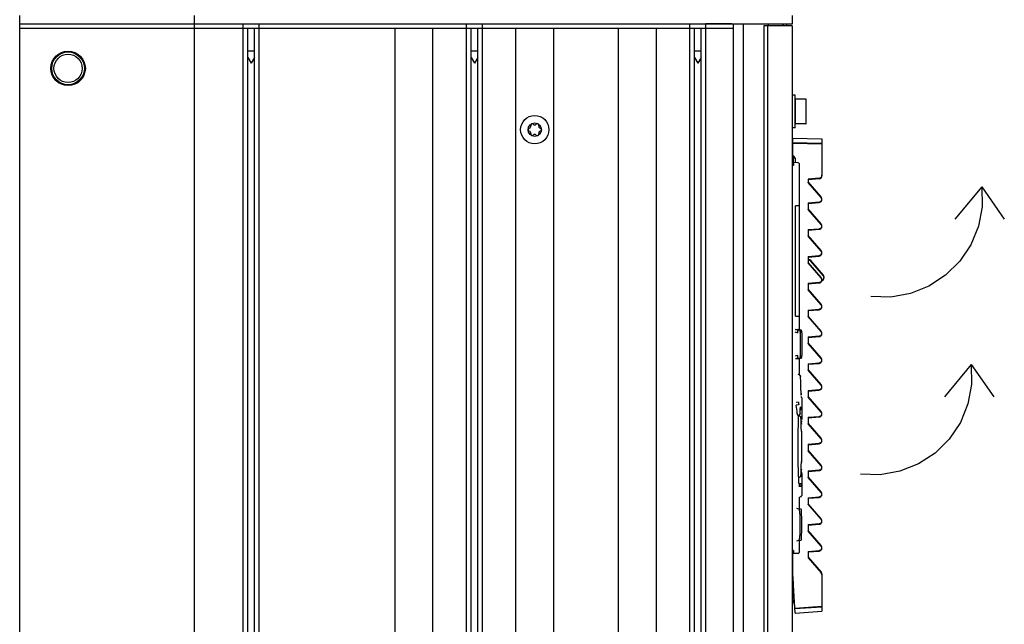
# Model space of a CAD drawing. Units: millimetres. Extents: x 0 to 559, y 0 to 432.
# Drawn here: x 462 to 512, y 315 to 346 of the extents above; entities that cross this region are included whole.
import ezdxf

# ---------------------------------------------------------------- set-up
doc = ezdxf.new("R2010")
doc.units = ezdxf.units.MM
doc.header["$LTSCALE"] = 30.734
doc.layers.get('0').update_dxf_attribs({"linetype": 'CONTINUOUS'})
for name, color, linetype in [('002___PRT_ALL_AXES', 7, 'CONTINUOUS'), ('CHAMFERS', 7, 'CONTINUOUS'), ('DATUM', 7, 'CONTINUOUS'), ('DRAFTS', 7, 'CONTINUOUS'), ('NOTES', 7, 'CONTINUOUS'), ('ROUNDS', 7, 'CONTINUOUS')]:
    doc.layers.add(name, color=color, linetype=linetype)

# ---------------------------------------------------------------- blocks, each defined once
blk = doc.blocks.new('SYMBOL_91_BL6', base_point=(508.273, 334.348))
at = {"color": 7, "linetype": 'CONTINUOUS'}
for q in [(509.143, 335.499), (511.634, 335.489)]:
    blk.add_line((510.498, 337.125), q, dxfattribs=at)
blk.add_lwpolyline([(510.498, 337.125), (510.514, 336.121), (510.328, 335.135), (509.949, 334.205), (509.391, 333.37), (508.678, 332.664), (507.837, 332.115), (506.904, 331.745), (505.915, 331.57), (504.912, 331.596)], dxfattribs=at)
blk = doc.blocks.new('SYMBOL_92_BL7', base_point=(507.745, 325.393))
at = {"color": 7, "linetype": 'CONTINUOUS'}
for q in [(508.615, 326.544), (511.106, 326.535)]:
    blk.add_line((509.97, 328.171), q, dxfattribs=at)
blk.add_lwpolyline([(509.97, 328.171), (509.986, 327.167), (509.8, 326.181), (509.421, 325.251), (508.863, 324.416), (508.15, 323.71), (507.309, 323.161), (506.376, 322.791), (505.387, 322.616), (504.384, 322.642)], dxfattribs=at)

msp = doc.modelspace()

# ---------------------------------------------------------------- linework, layer by layer
at = {"color": 7, "linetype": 'CONTINUOUS'}
for p, q in [((462.034, 188.502), (462.034, 345.341)), ((462.034, 345.341), (470.846, 345.341)), ((473.298, 188.967), (473.298, 345.341)), ((474.093, 188.967), (474.093, 345.341)), ((484.548, 188.967), (484.548, 345.341)), ((485.343, 188.967), (485.343, 345.341)), ((495.798, 188.967), (495.798, 345.341)), ((496.593, 188.967), (496.593, 345.341)), ((497.982, 345.341), (497.982, 188.967)), ((499.526, 345.228), (499.526, 188.615)), ((500.951, 345.228), (499.526, 345.228)), ((499.704, 345.228), (499.704, 188.615)), ((500.501, 345.341), (500.501, 345.228)), ((500.673, 345.228), (500.673, 345.341)), ((500.951, 345.228), (500.951, 188.615)), ((462.034, 345.108), (470.846, 345.108)), ((470.846, 188.967), (470.846, 345.108)), ((473.523, 188.967), (473.523, 345.108)), ((473.868, 188.967), (473.868, 345.108)), ((480.941, 188.967), (480.941, 345.108)), ((482.846, 188.967), (482.846, 345.108)), ((484.773, 188.967), (484.773, 345.108)), ((485.118, 188.967), (485.118, 345.108)), ((487.03, 188.967), (487.03, 345.108)), ((488.935, 188.967), (488.935, 345.108)), ((492.206, 188.967), (492.206, 345.108)), ((494.111, 188.967), (494.111, 345.108)), ((496.023, 188.967), (496.023, 345.108)), ((496.368, 188.967), (496.368, 345.108)), ((473.523, 343.969), (473.868, 343.969)), ((484.773, 343.969), (485.118, 343.969)), ((496.023, 343.969), (496.368, 343.969)), ((473.523, 343.644), (473.696, 343.346)), ((473.868, 343.644), (473.696, 343.346)), ((484.773, 343.644), (484.946, 343.346)), ((485.118, 343.644), (484.946, 343.346)), ((496.023, 343.644), (496.196, 343.346)), ((496.368, 343.644), (496.196, 343.346)), ((501.101, 341.741), (500.951, 341.741)), ((501.101, 340.091), (501.101, 341.741)), ((501.116, 340.293), (501.116, 341.538)), ((501.641, 341.538), (501.116, 341.538)), ((501.656, 340.308), (501.656, 341.523)), ((501.116, 341.186), (501.101, 341.186)), ((501.116, 340.646), (501.101, 340.646)), ((501.641, 340.293), (501.116, 340.293)), ((501.101, 340.091), (500.951, 340.091)), ((501.01, 338.195), (500.966, 338.195)), ((502.31, 337.555), (501.762, 337.507)), ((502.31, 337.525), (501.762, 337.477)), ((501.762, 337.507), (501.762, 337.337)), ((502.41, 336.611), (501.762, 337.367)), ((502.41, 336.581), (501.762, 337.337)), ((501.762, 336.316), (502.31, 336.364)), ((501.762, 336.286), (502.31, 336.334)), ((501.762, 336.316), (501.762, 335.986)), ((501.119, 330.718), (501.119, 336.053)), ((501.131, 336.187), (501.301, 336.187)), ((502.41, 335.26), (501.762, 336.016)), ((502.41, 335.23), (501.762, 335.986)), ((501.762, 334.965), (502.31, 335.013)), ((501.762, 334.935), (502.31, 334.983)), ((501.762, 334.965), (501.762, 334.635)), ((502.41, 333.909), (501.762, 334.665)), ((502.41, 333.879), (501.762, 334.635)), ((501.762, 333.615), (502.31, 333.662)), ((501.762, 333.585), (502.31, 333.632)), ((501.762, 333.615), (501.762, 333.285)), ((502.41, 332.559), (501.762, 333.315)), ((502.41, 332.529), (501.762, 333.285)), ((501.762, 332.264), (502.31, 332.312)), ((501.762, 332.234), (502.31, 332.282)), ((501.762, 332.264), (501.762, 331.934)), ((502.41, 331.208), (501.762, 331.964)), ((502.41, 331.178), (501.762, 331.934)), ((501.762, 330.913), (502.31, 330.961)), ((501.762, 330.883), (502.31, 330.931)), ((501.762, 330.913), (501.762, 330.583)), ((501.301, 330.584), (501.131, 330.584)), ((502.41, 329.857), (501.762, 330.613)), ((502.41, 329.827), (501.762, 330.583)), ((501.215, 329.899), (501.12, 329.932)), ((501.12, 329.932), (501.226, 329.932)), ((501.315, 329.899), (501.226, 329.932)), ((501.364, 329.899), (501.271, 329.932)), ((501.271, 329.932), (501.303, 329.932)), ((501.303, 329.932), (501.306, 329.932)), ((501.397, 329.899), (501.306, 329.932)), ((501.348, 329.845), (501.347, 329.852)), ((501.348, 329.838), (501.348, 329.845)), ((501.392, 329.852), (501.391, 329.848)), ((501.391, 329.848), (501.391, 329.839)), ((501.427, 329.852), (501.426, 329.857)), ((501.427, 329.846), (501.427, 329.852)), ((501.427, 329.852), (501.427, 329.846)), ((501.205, 329.761), (501.102, 329.798)), ((501.235, 329.761), (501.205, 329.761)), ((501.389, 329.761), (501.351, 329.775)), ((501.359, 329.76), (501.351, 329.763)), ((501.351, 329.756), (501.351, 329.756)), ((501.389, 329.76), (501.359, 329.76)), ((501.39, 329.835), (501.39, 329.818)), ((501.762, 329.562), (502.31, 329.61)), ((501.762, 329.532), (502.31, 329.58)), ((501.762, 329.562), (501.762, 329.232)), ((502.41, 328.506), (501.762, 329.262)), ((502.41, 328.476), (501.762, 329.232)), ((501.205, 328.625), (501.102, 328.588)), ((501.215, 328.487), (501.12, 328.454)), ((501.226, 328.454), (501.12, 328.454)), ((501.205, 328.625), (501.235, 328.625)), ((501.315, 328.487), (501.226, 328.454)), ((501.364, 328.487), (501.271, 328.454)), ((501.303, 328.454), (501.271, 328.454)), ((501.306, 328.454), (501.303, 328.454)), ((501.397, 328.487), (501.306, 328.454)), ((501.347, 328.534), (501.348, 328.541)), ((501.348, 328.541), (501.348, 328.548)), ((501.351, 328.63), (501.351, 328.63)), ((501.359, 328.626), (501.351, 328.623)), ((501.389, 328.625), (501.351, 328.611)), ((501.359, 328.626), (501.389, 328.626)), ((501.39, 328.568), (501.39, 328.551)), ((501.391, 328.547), (501.391, 328.538)), ((501.391, 328.538), (501.392, 328.534)), ((501.427, 328.534), (501.426, 328.529)), ((501.427, 328.534), (501.427, 328.54)), ((501.427, 328.54), (501.427, 328.534)), ((501.762, 328.211), (502.31, 328.259)), ((501.762, 328.181), (502.31, 328.229)), ((501.762, 328.211), (501.762, 327.881)), ((502.41, 327.156), (501.762, 327.911)), ((502.41, 327.126), (501.762, 327.881)), ((501.37, 327.586), (501.37, 327.587)), ((501.371, 327.594), (501.37, 327.587)), ((501.373, 327.591), (501.373, 327.594)), ((501.375, 327.567), (501.375, 327.566)), ((501.375, 327.567), (501.375, 327.567)), ((501.375, 327.567), (501.375, 327.566)), ((501.762, 326.861), (502.31, 326.908)), ((501.762, 326.831), (502.31, 326.878)), ((501.396, 326.633), (501.397, 326.644)), ((501.396, 326.633), (501.396, 326.633)), ((501.397, 326.71), (501.397, 326.709)), ((501.762, 326.861), (501.762, 326.531)), ((502.41, 325.805), (501.762, 326.561)), ((502.41, 325.775), (501.762, 326.531)), ((501.249, 326.272), (501.148, 326.259)), ((501.251, 326.137), (501.152, 326.125)), ((501.279, 326.25), (501.279, 326.25)), ((501.373, 325.884), (501.357, 325.884)), ((501.373, 326.031), (501.363, 326.031)), ((501.208, 325.71), (501.208, 325.709)), ((501.218, 325.627), (501.221, 325.595)), ((501.314, 325.641), (501.221, 325.595)), ((501.259, 325.599), (501.258, 325.567)), ((501.269, 325.593), (501.259, 325.599)), ((501.269, 325.604), (501.269, 325.593)), ((501.349, 325.697), (501.349, 325.695)), ((501.349, 325.697), (501.349, 325.697)), ((501.349, 325.695), (501.349, 325.694)), ((501.387, 325.528), (501.387, 325.527)), ((501.387, 325.527), (501.387, 325.525)), ((501.762, 325.51), (502.31, 325.558)), ((501.762, 325.48), (502.31, 325.528)), ((501.762, 325.51), (501.762, 325.18)), ((501.422, 325.188), (501.422, 325.201)), ((501.422, 325.187), (501.422, 325.185)), ((501.423, 325.193), (501.423, 325.192)), ((501.423, 325.192), (501.423, 325.191)), ((501.423, 325.186), (501.423, 325.191)), ((502.41, 324.454), (501.762, 325.21)), ((502.41, 324.424), (501.762, 325.18)), ((501.413, 324.816), (501.413, 324.815)), ((501.762, 324.159), (502.31, 324.207)), ((501.762, 324.129), (502.31, 324.177)), ((501.762, 324.159), (501.762, 323.829)), ((502.41, 323.103), (501.762, 323.859)), ((502.41, 323.073), (501.762, 323.829)), ((501.413, 323.322), (501.413, 323.322)), ((501.413, 323.322), (501.413, 323.321)), ((501.413, 323.321), (501.413, 323.321)), ((501.413, 323.251), (501.413, 323.25)), ((501.25, 322.717), (501.251, 322.715)), ((501.288, 322.483), (501.259, 322.467)), ((501.288, 322.472), (501.269, 322.462)), ((501.387, 322.541), (501.387, 322.539)), ((501.387, 322.539), (501.387, 322.538)), ((501.422, 322.865), (501.422, 322.878)), ((501.423, 322.875), (501.423, 322.88)), ((501.423, 322.875), (501.423, 322.874)), ((501.423, 322.874), (501.423, 322.873)), ((501.762, 322.808), (502.31, 322.856)), ((501.762, 322.778), (502.31, 322.826)), ((501.762, 322.808), (501.762, 322.478)), ((502.41, 321.752), (501.762, 322.508)), ((502.41, 321.722), (501.762, 322.478)), ((501.402, 322.083), (501.403, 322.069)), ((501.762, 321.458), (502.31, 321.505)), ((501.762, 321.428), (502.31, 321.475)), ((501.762, 321.458), (501.762, 321.128)), ((502.41, 320.402), (501.762, 321.158)), ((502.41, 320.372), (501.762, 321.128)), ((501.762, 320.107), (502.31, 320.155)), ((501.762, 320.077), (502.31, 320.125)), ((501.762, 320.107), (501.762, 319.777)), ((502.41, 319.051), (501.762, 319.807)), ((502.41, 319.021), (501.762, 319.777)), ((501.01, 318.796), (500.966, 318.796)), ((501.762, 318.756), (502.31, 318.804)), ((501.762, 318.726), (502.31, 318.774)), ((501.762, 318.756), (501.762, 318.426)), ((501.762, 318.456), (502.41, 317.7)), ((501.762, 318.426), (502.41, 317.67)), ((500.981, 316.286), (501.062, 316.286)), ((500.981, 316.256), (500.981, 316.181)), ((500.981, 316.256), (501.064, 316.256)), ((500.981, 316.181), (501.068, 316.182))]:
    msp.add_line(p, q, dxfattribs=at)
at = {"color": 6, "linetype": 'CONTINUOUS'}
for p, q in [((501.258, 338.335), (500.979, 338.345)), ((501.301, 338.29), (501.301, 329.932)), ((501.301, 329.921), (501.301, 329.904)), ((501.351, 329.756), (501.351, 328.63)), ((501.427, 329.758), (501.427, 328.628)), ((501.301, 328.482), (501.301, 328.465)), ((501.301, 328.454), (501.301, 327.642)), ((501.383, 327.282), (501.375, 327.567)), ((501.399, 326.539), (501.391, 326.542)), ((501.429, 326.493), (501.429, 325.393)), ((501.354, 325.821), (501.356, 325.882)), ((501.356, 325.882), (501.359, 325.943)), ((501.349, 325.695), (501.351, 325.758)), ((501.351, 325.758), (501.354, 325.821)), ((501.395, 325.349), (501.387, 325.527)), ((501.402, 325.161), (501.395, 325.349)), ((501.423, 325.192), (501.427, 325.328)), ((501.426, 325.288), (501.427, 325.328)), ((501.429, 324.772), (501.429, 324.772)), ((501.429, 323.294), (501.429, 324.772)), ((501.401, 322.891), (501.407, 323.072)), ((501.407, 323.072), (501.413, 323.25)), ((501.413, 323.322), (501.413, 323.322)), ((501.429, 323.294), (501.429, 323.294)), ((501.423, 322.873), (501.423, 322.874)), ((501.423, 322.873), (501.423, 322.874)), ((501.426, 322.778), (501.424, 322.823)), ((501.428, 322.704), (501.427, 322.738)), ((501.429, 322.673), (501.429, 321.573)), ((501.429, 322.672), (501.429, 322.672)), ((501.301, 322.18), (501.301, 322.034)), ((501.301, 321.49), (501.301, 320.915)), ((501.309, 321.494), (501.399, 321.527)), ((501.278, 320.884), (501.188, 320.917)), ((501.386, 320.884), (501.295, 320.917)), ((501.337, 320.71), (501.335, 320.726)), ((501.338, 320.694), (501.337, 320.71)), ((501.34, 320.678), (501.338, 320.694)), ((501.341, 320.66), (501.34, 320.678)), ((501.342, 320.642), (501.341, 320.66)), ((501.343, 320.624), (501.342, 320.642)), ((501.345, 320.605), (501.343, 320.624)), ((501.346, 320.574), (501.345, 320.605)), ((501.348, 320.543), (501.346, 320.574)), ((501.349, 320.51), (501.348, 320.543)), ((501.35, 320.477), (501.349, 320.51)), ((501.352, 320.443), (501.35, 320.477)), ((501.353, 320.395), (501.352, 320.443)), ((501.417, 320.84), (501.417, 320.841)), ((501.419, 320.825), (501.419, 320.829)), ((501.419, 320.822), (501.419, 320.825)), ((501.42, 320.818), (501.419, 320.822)), ((501.42, 320.813), (501.42, 320.818)), ((501.42, 320.807), (501.42, 320.813)), ((501.421, 320.8), (501.42, 320.807)), ((501.421, 320.791), (501.421, 320.8)), ((501.422, 320.78), (501.421, 320.791)), ((501.422, 320.769), (501.422, 320.78)), ((501.423, 320.75), (501.422, 320.769)), ((501.423, 320.729), (501.423, 320.75)), ((501.424, 320.699), (501.423, 320.729)), ((501.425, 320.658), (501.424, 320.699)), ((501.426, 320.594), (501.425, 320.658)), ((501.427, 320.488), (501.426, 320.594)), ((501.428, 320.103), (501.427, 320.488)), ((501.354, 320.346), (501.353, 320.395)), ((501.355, 320.296), (501.354, 320.346)), ((501.356, 320.245), (501.355, 320.296)), ((501.355, 319.923), (501.356, 319.974)), ((501.356, 320.181), (501.356, 320.245)), ((501.356, 320.116), (501.356, 320.181)), ((501.356, 319.974), (501.356, 320.038)), ((501.427, 319.763), (501.428, 320.103)), ((501.337, 319.504), (501.339, 319.52)), ((501.339, 319.52), (501.34, 319.537)), ((501.34, 319.537), (501.342, 319.555)), ((501.342, 319.555), (501.343, 319.573)), ((501.343, 319.573), (501.344, 319.592)), ((501.344, 319.592), (501.345, 319.611)), ((501.345, 319.611), (501.347, 319.642)), ((501.347, 319.642), (501.348, 319.674)), ((501.348, 319.674), (501.35, 319.707)), ((501.35, 319.707), (501.351, 319.74)), ((501.351, 319.74), (501.352, 319.775)), ((501.352, 319.775), (501.353, 319.823)), ((501.353, 319.823), (501.354, 319.872)), ((501.354, 319.872), (501.355, 319.923)), ((501.422, 319.437), (501.423, 319.456)), ((501.422, 319.425), (501.422, 319.437)), ((501.423, 319.476), (501.424, 319.506)), ((501.423, 319.456), (501.423, 319.476)), ((501.424, 319.506), (501.425, 319.547)), ((501.425, 319.547), (501.426, 319.612)), ((501.426, 319.612), (501.427, 319.718)), ((501.427, 319.718), (501.427, 319.763)), ((501.188, 319.289), (501.278, 319.322)), ((501.295, 319.289), (501.386, 319.322)), ((501.301, 319.291), (501.301, 318.701)), ((501.419, 319.384), (501.42, 319.388)), ((501.419, 319.38), (501.419, 319.384)), ((501.42, 319.399), (501.421, 319.406)), ((501.42, 319.393), (501.42, 319.399)), ((501.42, 319.388), (501.42, 319.393)), ((501.421, 319.415), (501.422, 319.425)), ((501.421, 319.406), (501.421, 319.415)), ((501.258, 318.656), (500.979, 318.646))]:
    msp.add_line(p, q, dxfattribs=at)
for points in [[(501.397, 326.71), (501.39, 326.996), (501.383, 327.282)], [(501.429, 326.497), (501.429, 326.498), (501.429, 326.499), (501.429, 326.501), (501.429, 326.503), (501.428, 326.504), (501.428, 326.506), (501.428, 326.507), (501.427, 326.509), (501.427, 326.51), (501.426, 326.512), (501.426, 326.513), (501.425, 326.515), (501.425, 326.516), (501.424, 326.518), (501.423, 326.519), (501.422, 326.52), (501.421, 326.522), (501.42, 326.523), (501.42, 326.524), (501.419, 326.526), (501.417, 326.527), (501.416, 326.528), (501.415, 326.529), (501.414, 326.53), (501.413, 326.531), (501.412, 326.532), (501.41, 326.533), (501.409, 326.534), (501.408, 326.535), (501.406, 326.536), (501.405, 326.537), (501.404, 326.537), (501.402, 326.538), (501.401, 326.539), (501.399, 326.539)], [(501.359, 325.943), (501.362, 326.002), (501.363, 326.031)], [(501.413, 324.816), (501.407, 324.994), (501.402, 325.161)], [(501.429, 324.772), (501.429, 324.772), (501.429, 324.773), (501.429, 324.773), (501.429, 324.773), (501.429, 324.773), (501.429, 324.774), (501.429, 324.774), (501.429, 324.774), (501.429, 324.775), (501.429, 324.775), (501.429, 324.775), (501.429, 324.775), (501.429, 324.776), (501.429, 324.776), (501.429, 324.776), (501.429, 324.777), (501.429, 324.777), (501.429, 324.777), (501.429, 324.778), (501.428, 324.778), (501.428, 324.779), (501.428, 324.779), (501.428, 324.779), (501.428, 324.78), (501.428, 324.78), (501.428, 324.78), (501.428, 324.781), (501.428, 324.781), (501.428, 324.782), (501.428, 324.782), (501.428, 324.783), (501.428, 324.783), (501.427, 324.783), (501.427, 324.784), (501.427, 324.784), (501.427, 324.785), (501.427, 324.785), (501.427, 324.785), (501.427, 324.786), (501.427, 324.786), (501.426, 324.787), (501.426, 324.787), (501.426, 324.788), (501.426, 324.788), (501.426, 324.789), (501.425, 324.789), (501.425, 324.79), (501.425, 324.79), (501.425, 324.791), (501.425, 324.791), (501.424, 324.792), (501.424, 324.792), (501.424, 324.793), (501.423, 324.793), (501.423, 324.794), (501.423, 324.794), (501.423, 324.795), (501.422, 324.795), (501.422, 324.796), (501.422, 324.797), (501.421, 324.797), (501.421, 324.798), (501.42, 324.798), (501.42, 324.799), (501.419, 324.8), (501.419, 324.8), (501.418, 324.801), (501.418, 324.801), (501.417, 324.802), (501.417, 324.803), (501.416, 324.803), (501.415, 324.804), (501.415, 324.805), (501.414, 324.805), (501.413, 324.806), (501.413, 324.806)], [(501.413, 323.26), (501.413, 323.26), (501.414, 323.26), (501.414, 323.261), (501.415, 323.262), (501.416, 323.262), (501.416, 323.263), (501.417, 323.263), (501.417, 323.264), (501.418, 323.264), (501.418, 323.265), (501.418, 323.265), (501.419, 323.266), (501.419, 323.266), (501.42, 323.267), (501.42, 323.267), (501.42, 323.268), (501.421, 323.268), (501.421, 323.269), (501.421, 323.269), (501.422, 323.27), (501.422, 323.27), (501.422, 323.271), (501.422, 323.271), (501.423, 323.271), (501.423, 323.272), (501.423, 323.272), (501.423, 323.273), (501.424, 323.273), (501.424, 323.273), (501.424, 323.274), (501.424, 323.274), (501.424, 323.275), (501.425, 323.275), (501.425, 323.275), (501.425, 323.276), (501.425, 323.276), (501.425, 323.277), (501.426, 323.277), (501.426, 323.277), (501.426, 323.278), (501.426, 323.278), (501.426, 323.279), (501.426, 323.279), (501.426, 323.279), (501.427, 323.28), (501.427, 323.28), (501.427, 323.28), (501.427, 323.281), (501.427, 323.281), (501.427, 323.281), (501.427, 323.282), (501.427, 323.282), (501.427, 323.282), (501.427, 323.283), (501.428, 323.283), (501.428, 323.283), (501.428, 323.284), (501.428, 323.284), (501.428, 323.284), (501.428, 323.285), (501.428, 323.285), (501.428, 323.285), (501.428, 323.286), (501.428, 323.286), (501.428, 323.286), (501.428, 323.287), (501.428, 323.287), (501.428, 323.287), (501.428, 323.288), (501.428, 323.288), (501.429, 323.288), (501.429, 323.289), (501.429, 323.289), (501.429, 323.289), (501.429, 323.289), (501.429, 323.29), (501.429, 323.29), (501.429, 323.29), (501.429, 323.29), (501.429, 323.291), (501.429, 323.291), (501.429, 323.291), (501.429, 323.291), (501.429, 323.292), (501.429, 323.292), (501.429, 323.292), (501.429, 323.292), (501.429, 323.293), (501.429, 323.293), (501.429, 323.293), (501.429, 323.293), (501.429, 323.294)], [(501.387, 322.539), (501.395, 322.717), (501.401, 322.891)], [(501.301, 321.49), (501.302, 321.491), (501.303, 321.491), (501.304, 321.492), (501.306, 321.493), (501.307, 321.493), (501.309, 321.494)], [(501.399, 321.527), (501.401, 321.527), (501.402, 321.528), (501.404, 321.529), (501.405, 321.529), (501.406, 321.53), (501.408, 321.531), (501.409, 321.532), (501.41, 321.533), (501.412, 321.534), (501.413, 321.535), (501.414, 321.536), (501.415, 321.537), (501.416, 321.538), (501.417, 321.539), (501.419, 321.54), (501.42, 321.542), (501.42, 321.543), (501.421, 321.544), (501.422, 321.546), (501.423, 321.547), (501.424, 321.548), (501.425, 321.55), (501.425, 321.551), (501.426, 321.553), (501.426, 321.554), (501.427, 321.556), (501.427, 321.557), (501.428, 321.559), (501.428, 321.56), (501.428, 321.562), (501.429, 321.563), (501.429, 321.565), (501.429, 321.567), (501.429, 321.568), (501.429, 321.569)], [(501.335, 320.726), (501.334, 320.733), (501.334, 320.74), (501.333, 320.748), (501.332, 320.755), (501.331, 320.761), (501.33, 320.768), (501.329, 320.775), (501.328, 320.781), (501.327, 320.787), (501.327, 320.793), (501.326, 320.798), (501.325, 320.803), (501.324, 320.808), (501.323, 320.812), (501.322, 320.816), (501.321, 320.82), (501.32, 320.824), (501.319, 320.827), (501.319, 320.83), (501.318, 320.834), (501.317, 320.836), (501.316, 320.839), (501.315, 320.842), (501.314, 320.845), (501.313, 320.847), (501.312, 320.849), (501.311, 320.852), (501.31, 320.854), (501.309, 320.856), (501.308, 320.858), (501.307, 320.86), (501.305, 320.862), (501.304, 320.863), (501.303, 320.865), (501.302, 320.867), (501.3, 320.868), (501.299, 320.87), (501.298, 320.871), (501.296, 320.873), (501.295, 320.874), (501.293, 320.875), (501.292, 320.877), (501.29, 320.878), (501.288, 320.879), (501.287, 320.88), (501.285, 320.881), (501.283, 320.882), (501.281, 320.883), (501.279, 320.883), (501.278, 320.884)], [(501.419, 320.829), (501.419, 320.83), (501.418, 320.832), (501.418, 320.833), (501.418, 320.834), (501.418, 320.835), (501.418, 320.837), (501.418, 320.838), (501.417, 320.839), (501.417, 320.84), (501.417, 320.841), (501.417, 320.842), (501.417, 320.843), (501.417, 320.844), (501.416, 320.845), (501.416, 320.846), (501.416, 320.847), (501.416, 320.848), (501.416, 320.849), (501.415, 320.85), (501.415, 320.851), (501.415, 320.852), (501.415, 320.853), (501.414, 320.854), (501.414, 320.855), (501.414, 320.856), (501.413, 320.857), (501.413, 320.858), (501.412, 320.859), (501.412, 320.86), (501.412, 320.861), (501.411, 320.861), (501.411, 320.862), (501.41, 320.863), (501.409, 320.864), (501.409, 320.865), (501.408, 320.866), (501.408, 320.867), (501.407, 320.868), (501.406, 320.869), (501.405, 320.87), (501.405, 320.871), (501.404, 320.872), (501.403, 320.873), (501.402, 320.874), (501.401, 320.875), (501.4, 320.876), (501.399, 320.877), (501.398, 320.878), (501.396, 320.878), (501.395, 320.879), (501.394, 320.88), (501.392, 320.881), (501.391, 320.882), (501.39, 320.882), (501.388, 320.883), (501.387, 320.884), (501.386, 320.884)], [(501.356, 320.038), (501.356, 320.051), (501.356, 320.116)], [(501.278, 319.322), (501.279, 319.323), (501.281, 319.323), (501.283, 319.324), (501.285, 319.325), (501.287, 319.326), (501.288, 319.327), (501.29, 319.328), (501.292, 319.329), (501.293, 319.331), (501.295, 319.332), (501.296, 319.333), (501.298, 319.335), (501.299, 319.336), (501.3, 319.338), (501.302, 319.339), (501.303, 319.341), (501.304, 319.342), (501.305, 319.344), (501.307, 319.346), (501.308, 319.348), (501.309, 319.35), (501.31, 319.352), (501.311, 319.354), (501.312, 319.356), (501.313, 319.359), (501.314, 319.361), (501.315, 319.364), (501.316, 319.367), (501.317, 319.369), (501.318, 319.372), (501.319, 319.375), (501.319, 319.379), (501.32, 319.382), (501.321, 319.386), (501.322, 319.39), (501.323, 319.394), (501.324, 319.398), (501.325, 319.403), (501.326, 319.408), (501.327, 319.413), (501.327, 319.419), (501.328, 319.425), (501.329, 319.431), (501.33, 319.438), (501.331, 319.445), (501.332, 319.451), (501.333, 319.458), (501.334, 319.466), (501.334, 319.473), (501.335, 319.48), (501.336, 319.488), (501.337, 319.504)], [(501.386, 319.322), (501.387, 319.322), (501.388, 319.323), (501.39, 319.324), (501.391, 319.324), (501.392, 319.325), (501.394, 319.326), (501.395, 319.327), (501.396, 319.328), (501.398, 319.328), (501.399, 319.329), (501.4, 319.33), (501.401, 319.331), (501.402, 319.332), (501.403, 319.333), (501.404, 319.334), (501.405, 319.335), (501.405, 319.336), (501.406, 319.337), (501.407, 319.338), (501.408, 319.339), (501.408, 319.34), (501.409, 319.341), (501.409, 319.342), (501.41, 319.343), (501.411, 319.344), (501.411, 319.345), (501.412, 319.345), (501.412, 319.346), (501.412, 319.347), (501.413, 319.348), (501.413, 319.349), (501.414, 319.35), (501.414, 319.351), (501.414, 319.352), (501.415, 319.353), (501.415, 319.354), (501.415, 319.355), (501.415, 319.356), (501.416, 319.357), (501.416, 319.358), (501.416, 319.359), (501.416, 319.36), (501.416, 319.361), (501.417, 319.362), (501.417, 319.363), (501.417, 319.364), (501.417, 319.365), (501.417, 319.366), (501.417, 319.367), (501.418, 319.368), (501.418, 319.369), (501.418, 319.371), (501.418, 319.372), (501.418, 319.373), (501.418, 319.374), (501.419, 319.376), (501.419, 319.377), (501.419, 319.38)]]:
    msp.add_lwpolyline(points, dxfattribs=at)
at = {"color": 7, "linetype": 'CONTINUOUS'}
for centre, radius in [((464.471, 343.091), 0.87), ((487.982, 340.002), 0.338)]:
    msp.add_circle(centre, radius, dxfattribs=at)
for centre, radius, start, end in [((501.641, 341.523), 0.015, 0, 90), ((487.851, 340.229), 0.075, 40.0094, 199.9906), ((487.982, 340.34), 0.0964, 220.0094, 319.9906), ((488.113, 340.229), 0.075, 340.0094, 139.9906), ((501.641, 340.308), 0.015, 270, 360), ((487.719, 340.002), 0.075, 100.0094, 259.9906), ((487.69, 340.171), 0.0964, 280.0094, 19.9906), ((487.69, 339.833), 0.0964, 340.0094, 79.9906), ((487.851, 339.775), 0.075, 160.0094, 319.9906), ((488.113, 339.775), 0.075, 220.0094, 19.9906), ((488.274, 340.171), 0.0964, 160.0094, 259.9906), ((488.274, 339.833), 0.0964, 100.0094, 199.9906), ((488.244, 340.002), 0.075, 280.0094, 79.9906), ((487.982, 339.665), 0.0964, 40.0094, 139.9906), ((502.296, 337.704), 0.15, 275, 360), ((502.296, 337.674), 0.15, 275, 360), ((502.296, 336.513), 0.15, 275, 40.6013), ((502.296, 336.483), 0.15, 275, 40.6013), ((502.296, 335.163), 0.15, 275, 40.6013), ((502.296, 335.133), 0.15, 275, 40.6013), ((502.296, 333.812), 0.15, 275, 40.6013), ((502.296, 333.782), 0.15, 275, 40.6013), ((502.296, 332.461), 0.15, 275, 40.6013), ((502.296, 332.431), 0.15, 275, 40.6013), ((502.296, 331.11), 0.15, 275, 40.6013), ((502.296, 331.08), 0.15, 275, 40.6013), ((501.382, 329.857), 0.0449, 23.2999, 46.6959), ((501.381, 329.857), 0.0453, 0.0692, 23.2625), ((500.075, 329.821), 1.352, 0.7371, 1.0681), ((500.238, 329.824), 1.189, 0.7144, 1.0908), ((502.296, 329.759), 0.15, 275, 40.6013), ((499.754, 329.758), 1.597, 0.6224, 1.0858), ((499.533, 329.756), 1.818, 359.9987, 0.217), ((502.712, 329.776), 1.323, 178.2087, 178.7961), ((503.128, 329.767), 1.739, 178.7765, 179.2146), ((503.593, 329.761), 2.205, 179.2152, 179.987), ((501.878, 329.809), 0.489, 176.5752, 177.0373), ((497.811, 329.795), 3.616, 0.3546, 0.6928), ((498.395, 329.8), 3.032, 0.3221, 0.7254), ((493.5, 329.769), 7.927, 0.1509, 0.3493), ((494.291, 329.772), 7.136, 0.14, 0.3603), ((489.374, 329.758), 12.053, 359.9987, 0.1494), ((489.906, 329.759), 11.521, 359.9952, 0.1529), ((502.296, 329.729), 0.15, 275, 40.6013), ((499.534, 328.63), 1.817, 359.7831, 0.0015), ((499.792, 328.628), 1.559, 358.9086, 359.3833), ((503.68, 328.626), 2.291, 180.0275, 180.7702), ((503.183, 328.62), 1.794, 180.7921, 181.2168), ((502.79, 328.612), 1.4, 181.2202, 181.7751), ((501.901, 328.578), 0.512, 182.9732, 183.4145), ((501.381, 328.529), 0.0453, 290.0714, 313.2667), ((501.382, 328.529), 0.0449, 313.3041, 336.7001), ((489.374, 328.628), 12.053, 359.8506, 0.0013), ((489.906, 328.627), 11.521, 359.8471, 0.0048), ((493.5, 328.617), 7.927, 359.6507, 359.8491), ((494.291, 328.614), 7.137, 359.6397, 359.86), ((497.811, 328.591), 3.616, 359.3072, 359.6454), ((498.395, 328.586), 3.032, 359.2746, 359.6779), ((500.075, 328.565), 1.352, 358.9319, 359.2629), ((500.238, 328.562), 1.189, 358.9092, 359.2856), ((502.296, 328.409), 0.15, 275, 40.6013), ((502.296, 328.379), 0.15, 275, 40.6013), ((480.934, 288.133), 44.45, 62.6715, 62.8059), ((501.363, 327.567), 0.0111, 1.8226, 3.1611), ((502.296, 327.058), 0.15, 275, 40.6013), ((502.296, 327.028), 0.15, 275, 40.6013), ((501.364, 326.632), 0.032, 356.4178, 1.1602), ((501.364, 326.632), 0.0316, 1.1683, 1.4008), ((501.365, 326.632), 0.0315, 356.3711, 1.1762), ((501.365, 326.632), 0.0312, 1.1855, 1.4352), ((500.144, 326.682), 1.253, 0.5062, 1.2629), ((499.974, 326.68), 1.423, 359.8187, 0.5094), ((500.059, 326.68), 1.338, 359.4284, 359.8206), ((500.222, 326.678), 1.175, 359.0752, 359.4336), ((500.564, 326.672), 0.833, 358.1261, 359.1324), ((487.005, 324.003), 14.305, 6.8537, 8.5325), ((501.266, 326.248), 0.0131, 7.5507, 8.7572), ((502.841, 325.953), 1.439, 179.876, 180.2239), ((487.227, 324.03), 14.082, 6.514, 6.8476), ((487.134, 299.803), 29.419, 61.0878, 61.2843), ((488.291, 302.455), 26.529, 60.5025, 60.711), ((500.756, 325.72), 0.593, 357.5327, 357.7159), ((501.336, 325.695), 0.0125, 355.4812, 357.5842), ((501.365, 325.526), 0.0223, 2.6573, 4.0078), ((500.915, 325.504), 0.472, 2.5496, 2.8329), ((502.296, 325.707), 0.15, 275, 40.6013), ((502.296, 325.677), 0.15, 275, 40.6013), ((500.987, 325.205), 0.436, 358.2086, 358.4207), ((501.391, 325.193), 0.0319, 358.0218, 358.373), ((500.443, 324.788), 0.97, 1.1022, 1.5653), ((501.401, 324.744), 0.012, 358.9401, 2.5649), ((502.296, 324.356), 0.15, 275, 40.6013), ((502.296, 324.326), 0.15, 275, 40.6013), ((501.399, 323.321), 0.0138, 358.818, 2.6101), ((500.51, 323.276), 0.903, 358.4173, 358.9152), ((502.296, 323.006), 0.15, 275, 40.6013), ((502.296, 322.976), 0.15, 275, 40.6013), ((541.449, 324.019), 40.22, 181.8583, 182.2111), ((458.604, 323.811), 42.706, 357.8093, 358.203), ((488.347, 345.512), 26.416, 299.335, 299.4977), ((487.2, 348.144), 29.283, 298.757, 298.9125), ((500.901, 322.563), 0.486, 357.171, 357.4461), ((501.365, 322.54), 0.0223, 355.9921, 357.3427), ((501.39, 322.873), 0.0326, 1.9914, 7.6332), ((501.391, 322.873), 0.0323, 1.9876, 6.5467), ((501.007, 322.861), 0.416, 1.5724, 1.7952), ((501.391, 322.873), 0.0321, 1.6278, 1.9772), ((501.391, 322.873), 0.0319, 1.627, 1.9781), ((500.612, 342.596), 20.427, 271.8679, 272.1345), ((500.809, 343.134), 21.106, 271.2757, 271.5327), ((502.273, 322.122), 0.871, 177.9957, 179.0571), ((502.707, 322.114), 1.305, 179.0012, 179.7921), ((502.84, 322.113), 1.438, 179.7763, 180.1241), ((502.812, 322.113), 1.41, 180.1218, 180.5128), ((502.582, 322.111), 1.181, 180.5091, 181.3408), ((502.296, 321.655), 0.15, 275, 40.6013), ((502.296, 321.625), 0.15, 275, 40.6013), ((502.296, 320.304), 0.15, 275, 40.6013), ((502.296, 320.274), 0.15, 275, 40.6013), ((502.296, 318.953), 0.15, 275, 40.6013), ((502.296, 318.923), 0.15, 275, 40.6013), ((502.296, 317.602), 0.15, 0, 40.6013), ((502.296, 317.572), 0.15, 0, 40.6013)]:
    msp.add_arc(centre, radius, start, end, dxfattribs=at)
at = {"color": 6, "linetype": 'CONTINUOUS'}
for centre, start, end in [((501.256, 338.29), 0, 88), ((501.256, 318.701), 272, 360)]:
    msp.add_arc(centre, 0.045, start, end, dxfattribs=at)
at = {"color": 7, "linetype": 'CONTINUOUS'}
for points, knots in [([(501.022, 338.3), (501.022, 338.303), (501.021, 338.308), (501.019, 338.317), (501.015, 338.324), (501.01, 338.331), (501.003, 338.337), (500.996, 338.341), (500.987, 338.344), (500.982, 338.345), (500.979, 338.345)], [0, 0, 0, 0, 0.125413, 0.250756, 0.375981, 0.501056, 0.625972, 0.750742, 0.875401, 1, 1, 1, 1]), ([(501.022, 338.3), (501.022, 338.3), (501.021, 338.3), (501.021, 338.299), (501.02, 338.299), (501.019, 338.297), (501.018, 338.295), (501.017, 338.292), (501.016, 338.287), (501.015, 338.282), (501.014, 338.276), (501.013, 338.267), (501.012, 338.253), (501.01, 338.228), (501.01, 338.209), (501.01, 338.195)], [0, 0, 0, 0, 0.00567, 0.012155, 0.02007, 0.029751, 0.055003, 0.088516, 0.130313, 0.180186, 0.23778, 0.30263, 0.451765, 0.62216, 1, 1, 1, 1]), ([(501.119, 336.053), (501.119, 336.062), (501.119, 336.079), (501.12, 336.104), (501.121, 336.127), (501.122, 336.144), (501.123, 336.157), (501.124, 336.165), (501.125, 336.171), (501.126, 336.177), (501.127, 336.181), (501.128, 336.183), (501.129, 336.185), (501.129, 336.186), (501.13, 336.187), (501.13, 336.187), (501.131, 336.187), (501.131, 336.187)], [0, 0, 0, 0, 0.19324, 0.378988, 0.550059, 0.699923, 0.765119, 0.823015, 0.873111, 0.915006, 0.948421, 0.961911, 0.973267, 0.982541, 0.989851, 0.995468, 1, 1, 1, 1]), ([(501.131, 330.584), (501.131, 330.584), (501.13, 330.584), (501.13, 330.584), (501.129, 330.585), (501.129, 330.586), (501.128, 330.588), (501.127, 330.59), (501.126, 330.594), (501.125, 330.6), (501.124, 330.606), (501.123, 330.614), (501.122, 330.627), (501.121, 330.644), (501.12, 330.667), (501.119, 330.692), (501.119, 330.709), (501.119, 330.718)], [0, 0, 0, 0, 0.004532, 0.010149, 0.017459, 0.026733, 0.038089, 0.051579, 0.084994, 0.126889, 0.176985, 0.234881, 0.300077, 0.449941, 0.621012, 0.80676, 1, 1, 1, 1]), ([(501.215, 329.899), (501.219, 329.897), (501.227, 329.893), (501.237, 329.883), (501.243, 329.87), (501.244, 329.861), (501.244, 329.857)], [0, 0, 0, 0, 0.249397, 0.499437, 0.749787, 1, 1, 1, 1]), ([(501.235, 329.761), (501.235, 329.768), (501.235, 329.78), (501.235, 329.798), (501.236, 329.815), (501.237, 329.828), (501.238, 329.836), (501.239, 329.842), (501.24, 329.846), (501.241, 329.85), (501.241, 329.853), (501.242, 329.855), (501.243, 329.856), (501.243, 329.856), (501.244, 329.857), (501.244, 329.857)], [0, 0, 0, 0, 0.197185, 0.387286, 0.561581, 0.712188, 0.776656, 0.833024, 0.880978, 0.920469, 0.951507, 0.974364, 0.982961, 0.989881, 1, 1, 1, 1]), ([(501.345, 329.857), (501.345, 329.861), (501.343, 329.871), (501.337, 329.883), (501.328, 329.893), (501.32, 329.898), (501.315, 329.899)], [0, 0, 0, 0, 0.250008, 0.500256, 0.750363, 1, 1, 1, 1]), ([(501.345, 329.857), (501.345, 329.857), (501.345, 329.856), (501.346, 329.856), (501.346, 329.855), (501.346, 329.854), (501.347, 329.852), (501.347, 329.848), (501.348, 329.84), (501.349, 329.829), (501.35, 329.815), (501.35, 329.799), (501.351, 329.781), (501.351, 329.769), (501.351, 329.763)], [0, 0, 0, 0, 0.007657, 0.014045, 0.022467, 0.03302, 0.045755, 0.077875, 0.168177, 0.291145, 0.442158, 0.615136, 0.803419, 1, 1, 1, 1]), ([(501.364, 329.899), (501.368, 329.898), (501.376, 329.893), (501.386, 329.883), (501.392, 329.871), (501.393, 329.861), (501.393, 329.857)], [0, 0, 0, 0, 0.249752, 0.499891, 0.75009, 1, 1, 1, 1]), ([(501.389, 329.76), (501.389, 329.766), (501.389, 329.779), (501.389, 329.797), (501.39, 329.811), (501.39, 329.822), (501.39, 329.829), (501.391, 329.836), (501.391, 329.841), (501.391, 329.846), (501.392, 329.85), (501.392, 329.853), (501.392, 329.855), (501.393, 329.856), (501.393, 329.857), (501.393, 329.857), (501.393, 329.857)], [0, 0, 0, 0, 0.197182, 0.387608, 0.562874, 0.642342, 0.715191, 0.780671, 0.83805, 0.886871, 0.926938, 0.958083, 0.980303, 0.993898, 0.997703, 1, 1, 1, 1]), ([(501.412, 329.89), (501.411, 329.891), (501.407, 329.895), (501.401, 329.898), (501.397, 329.899)], [0, 0, 0, 0, 0.251132, 1, 1, 1, 1]), ([(501.244, 328.529), (501.244, 328.525), (501.243, 328.516), (501.237, 328.503), (501.227, 328.493), (501.219, 328.489), (501.215, 328.487)], [0, 0, 0, 0, 0.250213, 0.500563, 0.750603, 1, 1, 1, 1]), ([(501.244, 328.529), (501.244, 328.529), (501.243, 328.53), (501.243, 328.53), (501.242, 328.531), (501.241, 328.533), (501.241, 328.536), (501.24, 328.54), (501.239, 328.544), (501.238, 328.55), (501.237, 328.558), (501.236, 328.571), (501.235, 328.588), (501.235, 328.606), (501.235, 328.618), (501.235, 328.625)], [0, 0, 0, 0, 0.010118, 0.017037, 0.025634, 0.04849, 0.079528, 0.119018, 0.166972, 0.22334, 0.28781, 0.438419, 0.612715, 0.802816, 1, 1, 1, 1]), ([(501.315, 328.487), (501.32, 328.488), (501.328, 328.493), (501.337, 328.503), (501.343, 328.515), (501.345, 328.525), (501.345, 328.529)], [0, 0, 0, 0, 0.249637, 0.499744, 0.749992, 1, 1, 1, 1]), ([(501.351, 328.623), (501.351, 328.617), (501.351, 328.605), (501.35, 328.587), (501.35, 328.571), (501.349, 328.557), (501.348, 328.546), (501.347, 328.538), (501.347, 328.534), (501.346, 328.532), (501.346, 328.531), (501.346, 328.53), (501.345, 328.53), (501.345, 328.529), (501.345, 328.529)], [0, 0, 0, 0, 0.196582, 0.384866, 0.557844, 0.708855, 0.831821, 0.922123, 0.954241, 0.966976, 0.977528, 0.985951, 0.99234, 1, 1, 1, 1]), ([(501.393, 328.529), (501.393, 328.525), (501.392, 328.515), (501.386, 328.503), (501.376, 328.493), (501.368, 328.488), (501.364, 328.487)], [0, 0, 0, 0, 0.24991, 0.500109, 0.750248, 1, 1, 1, 1]), ([(501.393, 328.529), (501.393, 328.529), (501.393, 328.529), (501.393, 328.53), (501.393, 328.53), (501.392, 328.531), (501.392, 328.533), (501.392, 328.536), (501.391, 328.54), (501.391, 328.545), (501.391, 328.55), (501.39, 328.557), (501.39, 328.564), (501.39, 328.575), (501.389, 328.589), (501.389, 328.607), (501.389, 328.62), (501.389, 328.626)], [0, 0, 0, 0, 0.002296, 0.0061, 0.011858, 0.01971, 0.041929, 0.073073, 0.11314, 0.16196, 0.219338, 0.284819, 0.357668, 0.437136, 0.612399, 0.802822, 1, 1, 1, 1]), ([(501.423, 328.511), (501.423, 328.513), (501.426, 328.518), (501.426, 328.525), (501.426, 328.529)], [0, 0, 0, 0, 0.251129, 1, 1, 1, 1]), ([(501.37, 327.587), (501.37, 327.59), (501.369, 327.598), (501.362, 327.608), (501.353, 327.617), (501.345, 327.621), (501.341, 327.622)], [0, 0, 0, 0, 0.231355, 0.475281, 0.732504, 1, 1, 1, 1]), ([(501.342, 327.622), (501.346, 327.62), (501.354, 327.616), (501.363, 327.608), (501.369, 327.598), (501.37, 327.59), (501.37, 327.587)], [0, 0, 0, 0, 0.266711, 0.522411, 0.765925, 1, 1, 1, 1]), ([(501.37, 327.587), (501.371, 327.588), (501.371, 327.589), (501.371, 327.591), (501.371, 327.593), (501.371, 327.593), (501.371, 327.594), (501.372, 327.594), (501.372, 327.595), (501.372, 327.595), (501.372, 327.595), (501.372, 327.595), (501.372, 327.595), (501.372, 327.595), (501.373, 327.594), (501.373, 327.594), (501.373, 327.593), (501.373, 327.591), (501.373, 327.59), (501.374, 327.587), (501.374, 327.582), (501.374, 327.576), (501.374, 327.57), (501.375, 327.567)], [0, 0, 0, 0, 0.072965, 0.133442, 0.158695, 0.180469, 0.19866, 0.213226, 0.224205, 0.231748, 0.236452, 0.240583, 0.247111, 0.257071, 0.270684, 0.287986, 0.308953, 0.333543, 0.393372, 0.466795, 0.552798, 0.758261, 1, 1, 1, 1]), ([(501.397, 326.709), (501.397, 326.702), (501.397, 326.688), (501.397, 326.668), (501.397, 326.649), (501.396, 326.638), (501.396, 326.633)], [0, 0, 0, 0, 0.266597, 0.549338, 0.806117, 1, 1, 1, 1]), ([(501.249, 326.272), (501.253, 326.271), (501.26, 326.269), (501.268, 326.264), (501.273, 326.26), (501.277, 326.256), (501.278, 326.252), (501.279, 326.25)], [0, 0, 0, 0, 0.307367, 0.579523, 0.699581, 0.80895, 1, 1, 1, 1]), ([(501.28, 326.173), (501.28, 326.169), (501.278, 326.161), (501.272, 326.151), (501.263, 326.142), (501.255, 326.139), (501.251, 326.137)], [0, 0, 0, 0, 0.235681, 0.480484, 0.735989, 1, 1, 1, 1]), ([(501.28, 326.173), (501.28, 326.175), (501.279, 326.18), (501.279, 326.191), (501.278, 326.208), (501.278, 326.229), (501.278, 326.243), (501.279, 326.25)], [0, 0, 0, 0, 0.083317, 0.186858, 0.443332, 0.73082, 1, 1, 1, 1]), ([(501.373, 326.031), (501.377, 326.029), (501.385, 326.026), (501.395, 326.018), (501.401, 326.008), (501.403, 326.001), (501.403, 325.997)], [0, 0, 0, 0, 0.272652, 0.53044, 0.771394, 1, 1, 1, 1]), ([(501.402, 325.913), (501.402, 325.91), (501.401, 325.903), (501.394, 325.895), (501.385, 325.888), (501.377, 325.885), (501.373, 325.884)], [0, 0, 0, 0, 0.216881, 0.452984, 0.715102, 1, 1, 1, 1]), ([(501.402, 325.913), (501.402, 325.92), (501.402, 325.934), (501.402, 325.956), (501.402, 325.978), (501.402, 325.991), (501.403, 325.997)], [0, 0, 0, 0, 0.236082, 0.516245, 0.787553, 1, 1, 1, 1]), ([(501.258, 325.567), (501.25, 325.346), (501.236, 324.879), (501.224, 323.929), (501.235, 323.199), (501.25, 322.717)], [0, 0, 0, 0, 0.232407, 0.491869, 1, 1, 1, 1]), ([(501.314, 325.641), (501.318, 325.642), (501.326, 325.646), (501.336, 325.655), (501.342, 325.665), (501.344, 325.673), (501.344, 325.677)], [0, 0, 0, 0, 0.264213, 0.519526, 0.764099, 1, 1, 1, 1]), ([(501.349, 325.694), (501.348, 325.692), (501.348, 325.687), (501.348, 325.68), (501.347, 325.675), (501.347, 325.673), (501.346, 325.671), (501.346, 325.67), (501.346, 325.67), (501.346, 325.67), (501.346, 325.67), (501.346, 325.669), (501.345, 325.67), (501.345, 325.67), (501.345, 325.67), (501.345, 325.671), (501.345, 325.671), (501.345, 325.672), (501.344, 325.673), (501.344, 325.675), (501.344, 325.676), (501.344, 325.677)], [0, 0, 0, 0, 0.242233, 0.446222, 0.603407, 0.662203, 0.707, 0.724072, 0.737596, 0.747668, 0.754653, 0.759746, 0.765443, 0.773676, 0.785134, 0.800046, 0.818496, 0.840462, 0.865868, 0.926631, 1, 1, 1, 1]), ([(501.383, 325.521), (501.383, 325.522), (501.382, 325.525), (501.381, 325.529), (501.378, 325.532), (501.373, 325.537), (501.365, 325.542), (501.358, 325.545), (501.354, 325.546)], [0, 0, 0, 0, 0.097814, 0.201171, 0.312212, 0.432292, 0.700324, 1, 1, 1, 1]), ([(501.357, 325.555), (501.36, 325.555), (501.366, 325.553), (501.374, 325.549), (501.38, 325.543), (501.383, 325.539), (501.384, 325.537)], [0, 0, 0, 0, 0.275136, 0.535333, 0.7764, 1, 1, 1, 1]), ([(501.383, 325.521), (501.383, 325.524), (501.383, 325.529), (501.384, 325.535), (501.384, 325.538)], [0, 0, 0, 0, 0.568636, 1, 1, 1, 1]), ([(501.384, 325.538), (501.384, 325.538), (501.384, 325.539), (501.384, 325.541), (501.385, 325.541), (501.385, 325.542), (501.385, 325.542), (501.385, 325.543), (501.385, 325.543), (501.385, 325.543), (501.385, 325.543), (501.385, 325.543), (501.385, 325.543), (501.386, 325.542), (501.386, 325.542), (501.386, 325.541), (501.386, 325.54), (501.386, 325.539), (501.386, 325.537), (501.386, 325.535), (501.387, 325.532), (501.387, 325.53), (501.387, 325.528)], [0, 0, 0, 0, 0.081502, 0.148919, 0.201674, 0.222422, 0.239436, 0.252782, 0.262602, 0.269254, 0.273897, 0.279211, 0.287228, 0.313522, 0.332066, 0.354177, 0.408898, 0.477206, 0.558552, 0.652326, 0.757735, 1, 1, 1, 1]), ([(501.402, 325.175), (501.405, 325.176), (501.41, 325.18), (501.416, 325.186), (501.421, 325.193), (501.422, 325.199), (501.422, 325.201)], [0, 0, 0, 0, 0.280353, 0.53815, 0.775916, 1, 1, 1, 1]), ([(501.423, 325.189), (501.422, 325.186), (501.421, 325.18), (501.416, 325.172), (501.41, 325.166), (501.405, 325.162), (501.402, 325.161)], [0, 0, 0, 0, 0.239088, 0.484032, 0.737198, 1, 1, 1, 1]), ([(501.402, 325.161), (501.405, 325.162), (501.41, 325.166), (501.416, 325.172), (501.421, 325.18), (501.422, 325.186), (501.423, 325.189)], [0, 0, 0, 0, 0.262668, 0.515656, 0.760557, 1, 1, 1, 1]), ([(501.423, 325.191), (501.423, 325.191), (501.423, 325.189), (501.423, 325.188), (501.423, 325.187), (501.423, 325.186), (501.423, 325.186), (501.423, 325.185), (501.423, 325.185), (501.422, 325.185), (501.422, 325.185), (501.422, 325.185), (501.422, 325.185), (501.422, 325.185), (501.422, 325.185), (501.422, 325.185), (501.422, 325.185), (501.422, 325.185), (501.422, 325.186), (501.422, 325.186), (501.422, 325.187), (501.422, 325.188), (501.422, 325.188)], [0, 0, 0, 0, 0.244267, 0.346694, 0.435308, 0.509606, 0.569127, 0.613668, 0.630309, 0.643201, 0.65238, 0.657975, 0.660758, 0.664483, 0.671556, 0.682351, 0.696971, 0.715456, 0.763976, 0.82773, 0.906486, 1, 1, 1, 1]), ([(501.413, 324.815), (501.413, 324.809), (501.413, 324.798), (501.413, 324.775), (501.413, 324.757), (501.413, 324.745)], [0, 0, 0, 0, 0.219682, 0.479167, 1, 1, 1, 1]), ([(501.423, 322.877), (501.422, 322.88), (501.421, 322.886), (501.416, 322.894), (501.41, 322.9), (501.405, 322.904), (501.402, 322.905)], [0, 0, 0, 0, 0.239093, 0.484034, 0.737199, 1, 1, 1, 1]), ([(501.402, 322.905), (501.405, 322.904), (501.41, 322.9), (501.416, 322.894), (501.421, 322.886), (501.422, 322.88), (501.423, 322.877)], [0, 0, 0, 0, 0.262668, 0.515656, 0.760557, 1, 1, 1, 1]), ([(501.413, 323.321), (501.413, 323.309), (501.413, 323.291), (501.413, 323.268), (501.413, 323.257), (501.413, 323.251)], [0, 0, 0, 0, 0.521729, 0.780705, 1, 1, 1, 1]), ([(501.354, 322.52), (501.358, 322.521), (501.365, 322.524), (501.374, 322.53), (501.38, 322.536), (501.382, 322.541), (501.383, 322.544), (501.383, 322.545)], [0, 0, 0, 0, 0.299683, 0.56752, 0.797773, 0.901524, 1, 1, 1, 1]), ([(501.384, 322.529), (501.383, 322.527), (501.38, 322.523), (501.374, 322.517), (501.366, 322.513), (501.36, 322.511), (501.357, 322.511)], [0, 0, 0, 0, 0.2236, 0.464666, 0.724864, 1, 1, 1, 1]), ([(501.384, 322.528), (501.384, 322.531), (501.383, 322.537), (501.383, 322.542), (501.383, 322.545)], [0, 0, 0, 0, 0.431357, 1, 1, 1, 1]), ([(501.387, 322.538), (501.387, 322.536), (501.387, 322.534), (501.386, 322.531), (501.386, 322.529), (501.386, 322.527), (501.386, 322.526), (501.386, 322.525), (501.386, 322.524), (501.386, 322.524), (501.385, 322.523), (501.385, 322.523), (501.385, 322.523), (501.385, 322.523), (501.385, 322.523), (501.385, 322.523), (501.385, 322.524), (501.385, 322.524), (501.385, 322.525), (501.384, 322.525), (501.384, 322.527), (501.384, 322.528), (501.384, 322.528)], [0, 0, 0, 0, 0.242257, 0.347667, 0.441446, 0.522795, 0.591105, 0.645825, 0.667935, 0.686476, 0.712761, 0.720772, 0.726082, 0.730726, 0.737384, 0.747211, 0.760565, 0.777584, 0.798336, 0.851094, 0.918507, 1, 1, 1, 1]), ([(501.422, 322.865), (501.422, 322.867), (501.421, 322.873), (501.416, 322.88), (501.41, 322.886), (501.405, 322.89), (501.402, 322.891)], [0, 0, 0, 0, 0.224084, 0.46185, 0.719648, 1, 1, 1, 1]), ([(501.422, 322.878), (501.422, 322.878), (501.422, 322.879), (501.422, 322.88), (501.422, 322.88), (501.422, 322.881), (501.422, 322.881), (501.422, 322.881), (501.422, 322.881), (501.422, 322.881), (501.422, 322.881), (501.422, 322.881), (501.422, 322.881), (501.422, 322.881), (501.423, 322.881), (501.423, 322.881), (501.423, 322.88), (501.423, 322.88), (501.423, 322.879), (501.423, 322.878), (501.423, 322.877), (501.423, 322.875), (501.423, 322.875)], [0, 0, 0, 0, 0.093483, 0.172203, 0.235916, 0.284392, 0.302855, 0.317453, 0.328226, 0.335279, 0.338987, 0.341778, 0.347392, 0.356589, 0.3695, 0.386158, 0.430732, 0.490277, 0.564596, 0.653227, 0.755674, 1, 1, 1, 1]), ([(501.373, 322.182), (501.377, 322.181), (501.385, 322.178), (501.394, 322.171), (501.401, 322.163), (501.402, 322.156), (501.402, 322.153)], [0, 0, 0, 0, 0.284899, 0.547018, 0.783121, 1, 1, 1, 1]), ([(501.373, 322.035), (501.377, 322.037), (501.385, 322.04), (501.395, 322.048), (501.401, 322.058), (501.403, 322.065), (501.403, 322.069)], [0, 0, 0, 0, 0.272649, 0.530435, 0.771391, 1, 1, 1, 1]), ([(501.403, 322.069), (501.403, 322.065), (501.401, 322.058), (501.395, 322.048), (501.385, 322.04), (501.377, 322.037), (501.373, 322.035)], [0, 0, 0, 0, 0.22918, 0.469993, 0.727479, 1, 1, 1, 1]), ([(501.403, 322.069), (501.402, 322.075), (501.402, 322.088), (501.402, 322.11), (501.402, 322.132), (501.402, 322.146), (501.402, 322.153)], [0, 0, 0, 0, 0.212376, 0.48368, 0.763878, 1, 1, 1, 1]), ([(501.022, 318.691), (501.022, 318.688), (501.021, 318.683), (501.019, 318.674), (501.015, 318.667), (501.01, 318.66), (501.003, 318.654), (500.996, 318.65), (500.987, 318.647), (500.982, 318.646), (500.979, 318.646)], [0, 0, 0, 0, 0.125413, 0.250756, 0.375981, 0.501056, 0.625972, 0.750742, 0.875401, 1, 1, 1, 1]), ([(501.01, 318.796), (501.01, 318.782), (501.01, 318.763), (501.012, 318.738), (501.013, 318.724), (501.014, 318.715), (501.015, 318.709), (501.016, 318.704), (501.017, 318.699), (501.018, 318.696), (501.019, 318.694), (501.02, 318.692), (501.021, 318.692), (501.021, 318.691), (501.022, 318.691), (501.022, 318.691)], [0, 0, 0, 0, 0.37784, 0.548235, 0.69737, 0.76222, 0.819814, 0.869687, 0.911484, 0.944997, 0.970249, 0.97993, 0.987845, 0.99433, 1, 1, 1, 1])]:
    msp.add_open_spline(points, degree=3, knots=knots, dxfattribs=at)
for points in [[(501.403, 325.997), (501.403, 325.997), (501.403, 325.997), (501.403, 325.997)], [(501.383, 325.521), (501.383, 325.521), (501.383, 325.521), (501.383, 325.521)], [(501.423, 325.193), (501.423, 325.193), (501.423, 325.193), (501.423, 325.193)], [(501.413, 324.745), (501.413, 324.745), (501.413, 324.745), (501.413, 324.745)], [(501.383, 322.545), (501.383, 322.545), (501.383, 322.545), (501.383, 322.545)]]:
    msp.add_open_spline(points, degree=3, dxfattribs=at)
at = {"layer": '002___PRT_ALL_AXES', "color": 7, "linetype": 'CONTINUOUS'}
for p, q in [((462.05, 345.341), (470.836, 345.341)), ((470.912, 345.341), (473.298, 345.341)), ((474.093, 345.341), (480.941, 345.341)), ((482.846, 345.341), (484.548, 345.341)), ((485.343, 345.341), (487.03, 345.341)), ((488.935, 345.341), (492.206, 345.341)), ((494.111, 345.341), (495.798, 345.341)), ((497.902, 345.341), (496.593, 345.341)), ((497.982, 345.341), (497.982, 188.967)), ((498.483, 345.341), (498.483, 188.502)), ((499.743, 345.341), (499.743, 345.228)), ((500.501, 345.228), (500.501, 345.341)), ((462.034, 188.502), (462.034, 345.108)), ((482.846, 188.967), (482.846, 345.108)), ((488.935, 188.967), (488.935, 345.108)), ((494.111, 188.967), (494.111, 345.108))]:
    msp.add_line(p, q, dxfattribs=at)
at = {"layer": 'CHAMFERS', "color": 7, "linetype": 'CONTINUOUS'}
for p, q in [((500.982, 339.348), (500.982, 339.573)), ((500.982, 339.573), (502.446, 339.548)), ((500.982, 339.348), (502.446, 339.323)), ((500.982, 339.318), (502.446, 339.293)), ((502.446, 339.548), (502.446, 337.674)), ((501.087, 315.899), (500.982, 317.643)), ((501.101, 315.644), (500.982, 317.613)), ((502.446, 317.602), (502.446, 315.738)), ((501.087, 315.899), (502.446, 315.994)), ((501.087, 315.869), (502.446, 315.964)), ((501.101, 315.644), (502.446, 315.738))]:
    msp.add_line(p, q, dxfattribs=at)
at = {"layer": 'DATUM', "color": 7, "linetype": 'CONTINUOUS'}
msp.add_circle((464.471, 343.091), 0.825, dxfattribs=at)
at = {"layer": 'DRAFTS', "color": 7, "linetype": 'CONTINUOUS'}
for p, q in [((501.004, 338.622), (500.981, 338.622)), ((501.004, 338.592), (500.981, 338.592)), ((501.002, 338.585), (500.981, 338.5)), ((501.004, 338.622), (501.004, 338.345)), ((501.004, 338.336), (501.004, 338.195)), ((502.518, 332.664), (501.88, 333.408)), ((502.518, 332.634), (501.88, 333.378)), ((501.004, 317.256), (501.004, 316.794)), ((500.981, 316.916), (501.002, 316.831)), ((500.981, 316.85), (500.981, 316.848)), ((500.981, 316.256), (500.981, 316.824)), ((501.004, 316.824), (500.981, 316.824)), ((501.004, 316.794), (500.981, 316.794))]:
    msp.add_line(p, q, dxfattribs=at)
for centre, start, end in [((501.766, 333.311), 40.6013, 89.5), ((501.766, 333.281), 40.6013, 89.5), ((502.404, 332.536), 284.1362, 40.6013), ((502.404, 332.566), 286.6688, 40.6013)]:
    msp.add_arc(centre, 0.15, start, end, dxfattribs=at)
at = {"layer": 'NOTES', "color": 7, "linetype": 'CONTINUOUS'}
for p, q in [((470.846, 345.108), (470.846, 345.341)), ((470.846, 345.341), (497.842, 345.341)), ((497.982, 345.341), (497.982, 345.108)), ((470.846, 345.108), (497.982, 345.108))]:
    msp.add_line(p, q, dxfattribs=at)
for centre in [(464.471, 343.091), (487.982, 340.002)]:
    msp.add_circle(centre, 0.713, dxfattribs=at)
at = {"layer": 'ROUNDS', "color": 7, "linetype": 'CONTINUOUS'}
for p, q in [((462.034, 345.341), (462.034, 345.746)), ((470.846, 345.341), (470.846, 345.746)), ((500.97, 345.341), (500.97, 345.746)), ((462.173, 345.341), (470.808, 345.341)), ((470.985, 345.341), (500.97, 345.341)), ((500.982, 338.643), (500.982, 339.348)), ((501.095, 338.561), (501.095, 338.341)), ((500.982, 317.613), (500.982, 318.796)), ((500.981, 316.848), (500.981, 317.613))]:
    msp.add_line(p, q, dxfattribs=at)
for centre in [(500.982, 338.561), (500.982, 338.531)]:
    msp.add_arc(centre, 0.113, 0, 90, dxfattribs=at)

# ---------------------------------------------------------------- block references
at = {"color": 2, "linetype": 'CONTINUOUS'}
for name, p in [('SYMBOL_91_BL6', (508.273, 334.348)), ('SYMBOL_92_BL7', (507.745, 325.393))]:
    msp.add_blockref(name, p, dxfattribs=at)

doc.saveas('drawing.dxf')
